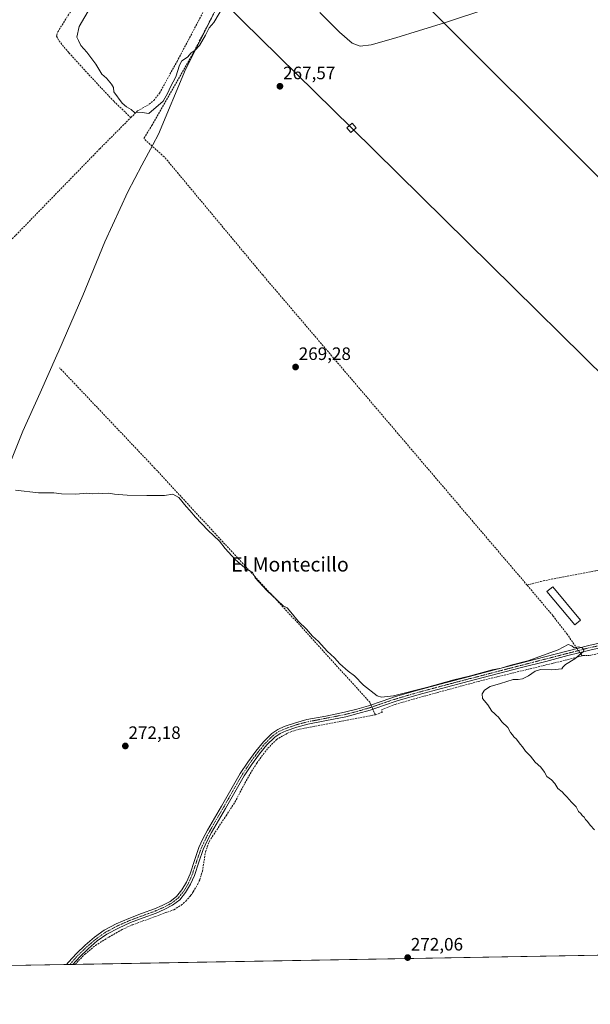
# Model space of a CAD drawing. Units: metres. Extents: x 622517 to 626035, y 4646218 to 4648591.
# Drawn here: x 623822 to 624141, y 4646218 to 4646767 of the extents above; entities that cross this region are included whole.
import ezdxf
from ezdxf.enums import TextEntityAlignment as Align

# ---------------------------------------------------------------- set-up
doc = ezdxf.new("R2010")
doc.units = ezdxf.units.M
doc.header["$MEASUREMENT"] = 0
doc.linetypes.add('TRAZO_Y_PUNTO', pattern=[1, 0.5, -0.25, 0, -0.25])
doc.linetypes.add('TRAZOSX2', pattern=[1.5, 1, -0.5])
for name, color, linetype, lineweight in [('Camino', 19, 'Continuous', 0), ('Camino Cxs', 19, 'Continuous', 0), ('Camino eje', 39, 'TRAZO_Y_PUNTO', 13), ('Carátula', 7, 'Continuous', 5), ('Comarca CxS', 133, 'Continuous', 0), ('Comunidad Autónoma CxS', 142, 'Continuous', 0), ('Corriente artificial lineal', 5, 'TRAZOSX2', 13), ('Corriente artificial lineal oculto', 135, 'TRAZO_Y_PUNTO', 13), ('Cultivos herbáceos CxS', 92, 'Continuous', 0), ('Curva de nivel normal', 36, 'Continuous', 0), ('Estanque', 2, 'Continuous', 0), ('Estanque Cxs', 2, 'Continuous', 0), ('Municipio', 9, 'Continuous', 13), ('Municipio CxS', 142, 'Continuous', 0), ('Provincia CxS', 1, 'Continuous', 0), ('Punto de cota en terreno', 7, 'Continuous', 0), ('Rótulo de punto de cota en terreno', 19, 'Continuous', 0), ('Tendido', 6, 'Continuous', 0), ('Texto cartográfico', 19, 'Continuous', 0), ('Torre de tendido', 19, 'Continuous', 0), ('Torre de tendido Cxs', 19, 'Continuous', 0)]:
    doc.layers.add(name, color=color, linetype=linetype, lineweight=lineweight)
doc.styles.add('Arial', font='txt', dxfattribs={"height": 0.2})

# ---------------------------------------------------------------- blocks, each defined once
blk = doc.blocks.new('*U154')
at = {"layer": 'Cultivos herbáceos CxS', "color": 92, "linetype": 'Continuous', "lineweight": 0}
blk.add_polyline3d([(624825.17, 4646257.02, 263.28), (623049.42, 4646225.95, 285.01)], dxfattribs=at)
blk = doc.blocks.new('5PATER')
at = {"layer": 'Carátula', "linetype": 'Continuous', "lineweight": 5}
h = blk.add_hatch(color=250, dxfattribs=at)
edge = h.paths.add_edge_path()
edge.add_ellipse((0, 0.01), major_axis=(-1.33, -1.34), ratio=0.999422, start_angle=0, end_angle=360)

msp = doc.modelspace()

# ---------------------------------------------------------------- linework, layer by layer
at = {"layer": 'Camino', "color": 19, "linetype": 'Continuous', "lineweight": 0}
for points in [[(623848.46, 4646239.93, 273.47), (623849.46, 4646241.22, 273.5), (623853.96, 4646246.09, 273.48), (623858.75, 4646250.69, 273.39), (623863.94, 4646255.15, 273.49), (623869.52, 4646259.06, 273.51), (623876.22, 4646262.66, 273.29), (623883.17, 4646265.72, 273.48), (623890.28, 4646268.39, 273.46), (623897.44, 4646271.03, 273.4), (623901.86, 4646272.93, 273.29), (623906.2, 4646275.19, 273.39), (623909.84, 4646278, 273.36), (623912.74, 4646281.59, 273.32), (623915.35, 4646286.02, 273.3), (623917.43, 4646290.64, 273.32), (623919.83, 4646298, 273.3), (623922.35, 4646305.22, 273.13), (623924.6, 4646310.1, 272.7), (623927.11, 4646314.87, 272.48), (623931.04, 4646321.61, 272.36), (623934.98, 4646328.36, 272.34), (623940.19, 4646337.49, 272.3), (623945.4, 4646346.59, 272.25), (623949.57, 4646352.94, 272.2), (623954.13, 4646359.07, 272.17), (623958.33, 4646364.26, 272.14), (623963.1, 4646368.94, 272), (623966.39, 4646371.17, 271.54), (623970.02, 4646372.79, 271.38), (623976.22, 4646374.95, 271.49), (623982.52, 4646376.67, 271.34), (623993.11, 4646378.66, 271.39), (624003.7, 4646380.76, 271.38), (624010.42, 4646382.49, 271.39), (624017.07, 4646384.42, 271.27), (624024.63, 4646387.02, 270.25), (624032.17, 4646389.54, 270.2), (624044.58, 4646393.12, 269.94), (624057.04, 4646396.51, 269.78), (624072.59, 4646400.59, 269.92), (624088.14, 4646404.64, 270.07), (624101.8, 4646408.16, 269.91), (624115.47, 4646411.68, 269.72), (624127.73, 4646414.85, 270.03), (624139.97, 4646418.01, 269.62), (624150.78, 4646420.37, 269.47)], [(624151.29, 4646417.83, 269.61), (624140.57, 4646415.5, 269.65), (624128.37, 4646412.35, 270.14), (624116.12, 4646409.18, 270.09), (624102.45, 4646405.65, 270.07), (624088.79, 4646402.14, 270.28), (624073.24, 4646398.09, 270.38), (624057.71, 4646394.01, 270.41), (624045.28, 4646390.63, 270.34), (624032.94, 4646387.07, 270.57), (624025.46, 4646384.57, 270.79), (624017.86, 4646381.96, 271.24), (624011.1, 4646380, 271.25), (624004.28, 4646378.24, 271.43), (623993.6, 4646376.12, 271.28), (623983.1, 4646374.14, 271.4), (623976.98, 4646372.48, 271.52), (623970.97, 4646370.39, 271.5), (623967.65, 4646368.9, 271.77), (623964.75, 4646366.93, 271.89), (623960.25, 4646362.51, 272.05), (623956.17, 4646357.48, 272.07), (623951.69, 4646351.46, 272.1), (623947.61, 4646345.24, 272.2), (623937.22, 4646327.07, 272.37), (623929.38, 4646313.62, 272.55), (623926.92, 4646308.96, 272.71), (623924.75, 4646304.25, 272.81), (623922.28, 4646297.18, 273.18), (623919.84, 4646289.71, 273.42), (623917.65, 4646284.83, 273.35), (623914.87, 4646280.12, 273.38), (623911.66, 4646276.14, 273.44), (623907.6, 4646273, 273.44), (623902.97, 4646270.59, 273.17), (623898.4, 4646268.63, 273.43), (623891.19, 4646265.97, 273.35), (623884.15, 4646263.33, 273.65), (623877.36, 4646260.33, 273.32), (623870.88, 4646256.85, 273.61), (623865.53, 4646253.1, 273.78), (623860.48, 4646248.77, 273.51), (623855.8, 4646244.28, 273.66), (623851.85, 4646239.99, 273.64)], [(623851.85, 4646239.99, 273.64), (623848.46, 4646239.93, 273.47)]]:
    msp.add_polyline3d(points, dxfattribs=at)
at = {"layer": 'Camino Cxs', "color": 19, "linetype": 'Continuous', "lineweight": 0}
msp.add_polyline3d([(624151.29, 4646417.83, 269.61), (624140.57, 4646415.5, 269.65), (624128.37, 4646412.35, 270.14), (624116.12, 4646409.18, 270.09), (624102.45, 4646405.65, 270.07), (624088.79, 4646402.14, 270.28), (624073.24, 4646398.09, 270.38), (624057.71, 4646394.01, 270.41), (624045.28, 4646390.63, 270.34), (624032.94, 4646387.07, 270.57), (624025.46, 4646384.57, 270.79), (624017.86, 4646381.96, 271.24), (624011.1, 4646380, 271.25), (624004.28, 4646378.24, 271.43), (623993.6, 4646376.12, 271.28), (623983.1, 4646374.14, 271.4), (623976.98, 4646372.48, 271.52), (623970.97, 4646370.39, 271.5), (623967.65, 4646368.9, 271.77), (623964.75, 4646366.93, 271.89), (623960.25, 4646362.51, 272.05), (623956.17, 4646357.48, 272.07), (623951.69, 4646351.46, 272.1), (623947.61, 4646345.24, 272.2), (623937.22, 4646327.07, 272.37), (623929.38, 4646313.62, 272.55), (623926.92, 4646308.96, 272.71), (623924.75, 4646304.25, 272.81), (623922.28, 4646297.18, 273.18), (623919.84, 4646289.71, 273.42), (623917.65, 4646284.83, 273.35), (623914.87, 4646280.12, 273.38), (623911.66, 4646276.14, 273.44), (623907.6, 4646273, 273.44), (623902.97, 4646270.59, 273.17), (623898.4, 4646268.63, 273.43), (623891.19, 4646265.97, 273.35), (623884.15, 4646263.33, 273.65), (623877.36, 4646260.33, 273.32), (623870.88, 4646256.85, 273.61), (623865.53, 4646253.1, 273.78), (623860.48, 4646248.77, 273.51), (623855.8, 4646244.28, 273.66), (623851.85, 4646239.99, 273.64), (623848.46, 4646239.93, 273.47), (623849.46, 4646241.22, 273.5), (623853.96, 4646246.09, 273.48), (623858.75, 4646250.69, 273.39), (623863.94, 4646255.15, 273.49), (623869.52, 4646259.06, 273.51), (623876.22, 4646262.66, 273.29), (623883.17, 4646265.72, 273.48), (623890.28, 4646268.39, 273.46), (623897.44, 4646271.03, 273.4), (623901.86, 4646272.93, 273.29), (623906.2, 4646275.19, 273.39), (623909.84, 4646278, 273.36), (623912.74, 4646281.59, 273.32), (623915.35, 4646286.02, 273.3), (623917.43, 4646290.64, 273.32), (623919.83, 4646298, 273.3), (623922.35, 4646305.22, 273.13), (623924.6, 4646310.1, 272.7), (623927.11, 4646314.87, 272.48), (623931.04, 4646321.61, 272.36), (623934.98, 4646328.36, 272.34), (623940.19, 4646337.49, 272.3), (623945.4, 4646346.59, 272.25), (623949.57, 4646352.94, 272.2), (623954.13, 4646359.07, 272.17), (623958.33, 4646364.26, 272.14), (623963.1, 4646368.94, 272), (623966.39, 4646371.17, 271.54), (623970.02, 4646372.79, 271.38), (623976.22, 4646374.95, 271.49), (623982.52, 4646376.67, 271.34), (623993.11, 4646378.66, 271.39), (624003.7, 4646380.76, 271.38), (624010.42, 4646382.49, 271.39), (624017.07, 4646384.42, 271.27), (624024.63, 4646387.02, 270.25), (624032.17, 4646389.54, 270.2), (624044.58, 4646393.12, 269.94), (624057.04, 4646396.51, 269.78), (624072.59, 4646400.59, 269.92), (624088.14, 4646404.64, 270.07), (624101.8, 4646408.16, 269.91), (624115.47, 4646411.68, 269.72), (624127.73, 4646414.85, 270.03), (624139.97, 4646418.01, 269.62), (624150.78, 4646420.37, 269.47)], dxfattribs=at)
at = {"layer": 'Camino eje', "color": 39, "linetype": 'TRAZO_Y_PUNTO', "lineweight": 13}
msp.add_polyline3d([(624145.68, 4646417.94, 269.53), (624140.27, 4646416.76, 269.64), (624128.05, 4646413.6, 270.17), (624115.8, 4646410.43, 269.91), (624108.96, 4646408.67, 270.08), (624102.13, 4646406.91, 269.99), (624095.3, 4646405.15, 269.92), (624088.47, 4646403.39, 270.3), (624072.92, 4646399.34, 270.2), (624065.15, 4646397.3, 270.04), (624057.38, 4646395.26, 270.1), (624044.93, 4646391.88, 270.15), (624032.56, 4646388.31, 270.47), (624025.05, 4646385.8, 270.53), (624017.47, 4646383.19, 271.35), (624010.76, 4646381.25, 271.33), (624007.4, 4646380.38, 271.38), (624003.99, 4646379.5, 271.41), (623993.36, 4646377.39, 271.34), (623988.11, 4646376.4, 271.32), (623982.81, 4646375.41, 271.37), (623979.66, 4646374.55, 271.45), (623976.6, 4646373.72, 271.57), (623970.5, 4646371.59, 271.45), (623968.84, 4646370.85, 271.53), (623967.02, 4646370.04, 271.67), (623963.93, 4646367.94, 272), (623959.29, 4646363.39, 272.1), (623957.19, 4646360.79, 272.16), (623955.15, 4646358.28, 272.15), (623950.63, 4646352.2, 272.17), (623946.51, 4646345.92, 272.29), (623943.9, 4646341.37, 272.17), (623941.32, 4646336.85, 272.35), (623938.71, 4646332.28, 272.29), (623936.1, 4646327.72, 272.4), (623928.25, 4646314.25, 272.53), (623927.02, 4646311.92, 272.62), (623925.76, 4646309.53, 272.71), (623923.55, 4646304.74, 272.98), (623921.06, 4646297.59, 273.32), (623918.64, 4646290.18, 273.37), (623917.6, 4646287.87, 273.34), (623916.5, 4646285.43, 273.32), (623915.2, 4646283.21, 273.32), (623913.81, 4646280.86, 273.35), (623910.75, 4646277.07, 273.41), (623908.72, 4646275.5, 273.42), (623906.9, 4646274.1, 273.45), (623902.42, 4646271.76, 273.24), (623900.13, 4646270.78, 273.26), (623897.92, 4646269.83, 273.43), (623890.74, 4646267.18, 273.42), (623883.66, 4646264.53, 273.59), (623880.27, 4646263.03, 273.55), (623876.79, 4646261.5, 273.31), (623870.2, 4646257.96, 273.6), (623864.74, 4646254.13, 273.64), (623862.14, 4646251.9, 273.47), (623859.62, 4646249.73, 273.45), (623854.88, 4646245.19, 273.57), (623852.91, 4646243.04, 273.64), (623850.88, 4646240.69, 273.59), (623850.35, 4646239.96, 273.57)], dxfattribs=at)
at = {"layer": 'Comarca CxS', "color": 133, "linetype": 'Continuous', "lineweight": 0}
msp.add_polyline3d([(626034.54, 4646278.18, 254.65), (622581.32, 4646217.76, 297.27), (622541.31, 4648530.89, 275.24), (625993.41, 4648591.3, 246.71), (626034.54, 4646278.18, 254.65)], close=True, dxfattribs=at)
at = {"layer": 'Comunidad Autónoma CxS', "color": 142, "linetype": 'Continuous', "lineweight": 0}
msp.add_polyline3d([(623687.14, 4646237.11, 274.26), (622581.32, 4646217.76, 297.27), (622541.31, 4648530.89, 275.24), (625150.56, 4648576.55, 254.66), (625993.41, 4648591.3, 246.71), (626034.54, 4646278.18, 254.65), (623687.14, 4646237.11, 274.26)], close=True, dxfattribs=at)
at = {"layer": 'Corriente artificial lineal', "color": 5, "linetype": 'TRAZOSX2', "lineweight": 13}
for points in [[(624105.55, 4646451.75, 269.29), (623957.91, 4646624.88, 267.56), (623903.02, 4646690.74, 267.13), (623891.82, 4646700.71, 266.36), (623891.75, 4646701.28, 266.34), (623896.08, 4646708.32, 265.71), (623918.4, 4646747.29, 265.16), (623943.32, 4646795.07, 264.27), (623955.64, 4646821.74, 263.97), (623964.06, 4646837.58, 263.76), (623972.55, 4646853.04, 263.66), (623982.14, 4646868.44, 263.8), (623997.79, 4646897.19, 263.39), (624004.11, 4646911.05, 263.43), (624018.85, 4646940.65, 263.5), (624028.15, 4646961.45, 263.52), (624039.18, 4646982.29, 263.38), (624056.94, 4647016.51, 263.41), (624063.03, 4647027.51, 263.53), (624066.43, 4647035.41, 263.52), (624068.88, 4647047.21, 263.38), (624069.08, 4647048.19, 263.37)], [(623884.31, 4646712.66, 265.45), (623888.05, 4646716.36, 264.97), (623894.55, 4646720.06, 264.75), (623897.09, 4646722.24, 264.94), (623900.36, 4646726.37, 264.7), (623910.13, 4646743.97, 264.66), (623933.5, 4646788.25, 264.01), (623946, 4646812.35, 263.67), (623974.67, 4646865.22, 263.53), (623976.74, 4646868.69, 263.16), (623978.45, 4646872.32, 263.53), (623979.39, 4646875.33, 263.41), (623980.85, 4646878.66, 262.64)], [(623884.31, 4646712.66, 265.45), (623874.87, 4646721.74, 265.36), (623865.66, 4646731.44, 265.6), (623849.66, 4646748.91, 265.71), (623843.9, 4646755.82, 265.72), (623842.87, 4646758.19, 265.64), (623842.99, 4646758.61, 265.63), (623843.51, 4646760.5, 265.67), (623849.47, 4646769.92, 265.55), (623865.52, 4646797.34, 265.69)], [(623805.78, 4646632.31, 266.56), (623807.65, 4646634.22, 266.44), (623866.99, 4646695.25, 265.82), (623884.31, 4646712.66, 265.45)], [(624018.41, 4646384.88, 271.12), (624017.86, 4646386.2, 270.96), (623976.51, 4646431.71, 270.23), (623897.62, 4646517.04, 269.4), (623845.75, 4646571.75, 269.46), (623844.46, 4646572.96, 269.42)], [(624105.55, 4646451.75, 269.29), (624113.08, 4646453.72, 268.73), (624120.6, 4646455.31, 268.49), (624144, 4646459.66, 268.45), (624190.35, 4646469.02, 268.38), (624229.43, 4646477.67, 268.34), (624234.44, 4646479.8, 268.29), (624236.04, 4646481.35, 268.35), (624237.93, 4646481.87, 268.39)], [(624133.42, 4646416.32, 269.85), (624127.94, 4646424.3, 269.25), (624119.94, 4646434.68, 269.37), (624105.55, 4646451.75, 269.29)], [(624136.24, 4646412.22, 269.96), (624136.74, 4646412.35, 269.93), (624140.09, 4646412.36, 269.64), (624161.43, 4646417.27, 269.43), (624214.56, 4646426.69, 268.95), (624226.32, 4646429.17, 268.72), (624228.06, 4646429.24, 268.65), (624229.05, 4646429.29, 268.61), (624231.89, 4646428.92, 268.45)], [(624136.24, 4646412.22, 269.96), (624134.98, 4646414.06, 269.99)], [(624020.93, 4646379.36, 270.83), (624024.66, 4646380.68, 270.85), (624024.24, 4646382.11, 270.99), (624031.92, 4646385.09, 270.73), (624043.66, 4646388.51, 270.64), (624078.17, 4646397.94, 270.34), (624119.63, 4646408.01, 270.07), (624136.24, 4646412.22, 269.96)], [(624020.93, 4646379.36, 270.83), (624020.23, 4646380.55, 271), (624019.41, 4646382.49, 271.23)], [(623853.23, 4646240.01, 273.69), (623853.23, 4646240.02, 273.69), (623855.11, 4646242.13, 273.72), (623858.71, 4646245.73, 273.66), (623864.57, 4646250.61, 273.66), (623872.06, 4646255.29, 273.55), (623879.39, 4646259.53, 273.27), (623885.09, 4646262.03, 273.51), (623908.37, 4646270.58, 273.24), (623912.35, 4646273.05, 273.44), (623914.95, 4646275.41, 273.35), (623917.71, 4646278.46, 273.3), (623919.21, 4646280.51, 273.23), (623921.75, 4646284.92, 273.4), (623922.77, 4646287.25, 273.43), (623924.28, 4646292.1, 273.04), (623926, 4646302.88, 272.57), (623928.15, 4646308.79, 272.71), (623937.49, 4646323.02, 272.35), (623942.47, 4646330.62, 272.16), (623949.42, 4646343.88, 272.04), (623954.63, 4646352.41, 271.88), (623960.78, 4646360.64, 271.97), (623965.69, 4646365.51, 271.73), (623969.33, 4646367.76, 271.66), (623971.88, 4646369.04, 271.51), (623974.52, 4646370.12, 271.43), (623978.61, 4646371.39, 271.44), (624020.93, 4646379.36, 270.83)]]:
    msp.add_polyline3d(points, dxfattribs=at)
at = {"layer": 'Corriente artificial lineal oculto', "color": 135, "linetype": 'TRAZO_Y_PUNTO', "lineweight": 13}
for points in [[(624134.98, 4646414.06, 269.99), (624133.42, 4646416.32, 269.85)], [(624019.41, 4646382.49, 271.23), (624018.41, 4646384.88, 271.12)]]:
    msp.add_polyline3d(points, dxfattribs=at)
at = {"layer": 'Cultivos herbáceos CxS', "color": 92, "linetype": 'Continuous', "lineweight": 0}
msp.add_polyline3d([(624825.17, 4646257.02, 263.28), (624378.9, 4646249.21, 268.09), (624371.72, 4646249.09, 268.7), (624369.97, 4646249.06, 268.82), (624368.21, 4646249.03, 268.92), (624331.24, 4646248.38, 269.04), (624329.12, 4646248.34, 269.09), (624328.5, 4646248.33, 269.1), (624325.77, 4646248.28, 269.17), (623853.23, 4646240.01, 273.69), (623851.85, 4646239.99, 273.64), (623850.35, 4646239.96, 273.57), (623848.46, 4646239.93, 273.47), (623684.26, 4646237.06, 274.61)], dxfattribs=at)
at = {"layer": 'Curva de nivel normal', "color": 36, "linetype": 'Continuous', "lineweight": 0}
for points in [[(623936.11, 4646774.8, 265), (623930.62, 4646765.71, 265), (623928.03, 4646762.76, 265), (623926, 4646758.65, 265), (623922.69, 4646752.88, 265), (623920.24, 4646750.24, 265), (623917.93, 4646748.76, 265), (623915.9, 4646746.32, 265), (623912.88, 4646744.37, 265), (623911.44, 4646741.96, 265), (623909.48, 4646735.43, 265), (623906.4, 4646729.77, 265), (623905.02, 4646726.43, 265), (623902.42, 4646721.77, 265), (623894.34, 4646714.93, 265), (623890.6, 4646715.53, 265), (623886.53, 4646715.29, 265), (623884.44, 4646717.2, 265), (623881.93, 4646718.69, 265), (623879.53, 4646720.63, 265), (623874.86, 4646726.96, 265), (623874.72, 4646729.48, 265), (623873.5, 4646731.26, 265), (623870.77, 4646734.7, 265), (623868.21, 4646736.97, 265), (623864.82, 4646742.42, 265), (623859.81, 4646749.23, 265), (623856.44, 4646752.85, 265), (623855.19, 4646755.67, 265), (623854.18, 4646757.58, 265), (623855.48, 4646763.42, 265), (623866.76, 4646783.09, 265)], [(624084.83, 4646773.92, 265), (624059.37, 4646765.55, 265), (624045.57, 4646761.3, 265), (624032.33, 4646757.11, 265), (624018.42, 4646753.31, 265), (624012.34, 4646752.55, 265), (624007.95, 4646754.22, 265), (624000.75, 4646760.25, 265), (623989.93, 4646771.35, 265)], [(623819.97, 4646504.7, 270), (623832.83, 4646503.22, 270), (623841.3, 4646503.23, 270), (623845.67, 4646502.72, 270), (623853.67, 4646502.54, 270), (623859.67, 4646503.12, 270), (623862.72, 4646502.67, 270), (623866.21, 4646503.1, 270), (623868.72, 4646502.92, 270), (623872.01, 4646503.06, 270), (623875.16, 4646502.55, 270), (623882.34, 4646502, 270), (623893.23, 4646501.66, 270), (623899.05, 4646501.81, 270), (623903.05, 4646501.81, 270), (623907.8, 4646502.56, 270), (623911.16, 4646500.59, 270), (623915.16, 4646495.59, 270), (623917.34, 4646493.44, 270), (623920.5, 4646489.59, 270), (623927.34, 4646482.43, 270), (623933.81, 4646476.24, 270), (623936.92, 4646472.16, 270), (623942.61, 4646465.94, 270), (623949.3, 4646460.21, 270), (623952.22, 4646458.91, 270), (623953.73, 4646455.77, 270), (623960.32, 4646448.78, 270), (623969.41, 4646440.17, 270), (623971.58, 4646439.07, 270), (623973.72, 4646436.59, 270), (623978.02, 4646431.45, 270), (623982.31, 4646427.1, 270), (623985.82, 4646423.24, 270), (623989.01, 4646420.28, 270), (623994.02, 4646414.81, 270), (623998.01, 4646411.1, 270), (624000.98, 4646407.83, 270), (624005.68, 4646403.63, 270), (624009.29, 4646401.05, 270), (624014.18, 4646395.85, 270), (624021.84, 4646389.89, 270), (624024.27, 4646389.13, 270), (624030.95, 4646389.87, 270), (624049.33, 4646394.5, 270), (624064.67, 4646398.82, 270), (624074.01, 4646401.04, 270), (624086.01, 4646404.35, 270), (624091.01, 4646405.43, 270), (624096.52, 4646407.02, 270), (624106.05, 4646409.38, 270), (624122.85, 4646415.54, 270), (624128.44, 4646418.61, 270), (624130.62, 4646417.76, 270), (624131.93, 4646416.76, 270), (624134.16, 4646417.23, 270), (624136.14, 4646416.83, 270), (624137.24, 4646415.62, 270), (624137.05, 4646414.62, 270), (624132.31, 4646410.53, 270), (624126.93, 4646407.42, 270), (624125.49, 4646405.97, 270), (624124.98, 4646405.08, 270), (624119.35, 4646404.44, 270), (624113.1, 4646404.71, 270), (624109.98, 4646403.75, 270), (624106.42, 4646401, 270), (624103.01, 4646399.33, 270), (624100.53, 4646399.09, 270), (624097.77, 4646399.04, 270), (624090.78, 4646396.73, 270), (624084.88, 4646395.15, 270), (624081.85, 4646393.14, 270), (624080.48, 4646391.02, 270), (624080.66, 4646388.47, 270), (624083.66, 4646384.96, 270), (624085.92, 4646381.4, 270), (624087.39, 4646380.15, 270), (624088.29, 4646379.05, 270), (624089.58, 4646378.01, 270), (624091.37, 4646375.46, 270), (624094.74, 4646372.16, 270), (624096.32, 4646369.41, 270), (624097.44, 4646368.2, 270), (624098.22, 4646366.98, 270), (624099.68, 4646365.78, 270), (624101.61, 4646363.03, 270), (624103.04, 4646361.47, 270), (624104.63, 4646359.06, 270), (624107.45, 4646356.22, 270), (624110.15, 4646352.92, 270), (624113.2, 4646350.1, 270), (624115.31, 4646347.25, 270), (624116.58, 4646344.96, 270), (624119.18, 4646343.07, 270), (624121.08, 4646340.94, 270), (624122.67, 4646338.29, 270), (624125.06, 4646336.33, 270), (624126.21, 4646334.98, 270), (624127.69, 4646333.64, 270), (624130.38, 4646330.54, 270), (624133.04, 4646327.99, 270), (624134.23, 4646325.33, 270), (624135.48, 4646324.25, 270), (624136.36, 4646323.13, 270), (624137.43, 4646322.2, 270), (624138.22, 4646320.99, 270), (624139.33, 4646319.88, 270), (624140.73, 4646317.73, 270), (624143.17, 4646315.2, 270)]]:
    msp.add_polyline3d(points, dxfattribs=at)
at = {"layer": 'Estanque', "color": 2, "linetype": 'Continuous', "lineweight": 0}
msp.add_polyline3d([(624135.33, 4646432.15, 268.97), (624132.14, 4646429.5, 268.89), (624116.66, 4646448.16, 268.88), (624119.85, 4646450.81, 268.83), (624135.33, 4646432.15, 268.97)], dxfattribs=at)
at = {"layer": 'Estanque Cxs', "color": 2, "linetype": 'Continuous', "lineweight": 0}
msp.add_polyline3d([(624135.33, 4646432.15, 268.97), (624132.14, 4646429.5, 268.89), (624116.66, 4646448.16, 268.88), (624119.85, 4646450.81, 268.83), (624135.33, 4646432.15, 268.97)], close=True, dxfattribs=at)
at = {"layer": 'Municipio', "color": 9, "linetype": 'Continuous', "lineweight": 13}
msp.add_polyline3d([(623814.43, 4646513.37, 269.25), (623823.97, 4646537.72, 269.18), (623833.62, 4646559.04, 269.04), (623843.05, 4646579.97, 268.29), (623844.21, 4646582.54, 268.57), (623857.46, 4646613.39, 267.82), (623869.85, 4646643.31, 267.86), (623882.57, 4646671.21, 267.82), (623890.51, 4646686.17, 267.99), (623896.53, 4646697.51, 266.65), (623899.7, 4646703.46, 267.31), (623914.79, 4646739.46, 265.35), (623930.45, 4646770.39, 264.3)], dxfattribs=at)
msp.add_polyline3d([(623814.43, 4646513.37, 269.25), (623823.97, 4646537.72, 269.18), (623833.62, 4646559.04, 269.04), (623843.05, 4646579.97, 268.29), (623844.21, 4646582.54, 268.57), (623857.46, 4646613.39, 267.82), (623869.85, 4646643.31, 267.86), (623882.57, 4646671.21, 267.82), (623890.51, 4646686.17, 267.99), (623896.53, 4646697.51, 266.65), (623899.7, 4646703.46, 267.31), (623914.79, 4646739.46, 265.35), (623930.45, 4646770.39, 264.3)], dxfattribs=at)
at = {"layer": 'Municipio CxS', "color": 142, "linetype": 'Continuous', "lineweight": 0}
for points in [[(625993.41, 4648591.3, 246.71), (626034.54, 4646278.18, 254.65), (623687.14, 4646237.11, 274.26)], [(623930.45, 4646770.39, 264.3), (623914.79, 4646739.46, 265.35), (623899.7, 4646703.46, 267.31), (623896.53, 4646697.51, 266.65), (623890.51, 4646686.17, 267.99), (623882.57, 4646671.21, 267.82), (623869.85, 4646643.31, 267.86), (623857.46, 4646613.39, 267.82), (623844.21, 4646582.54, 268.57), (623843.05, 4646579.97, 268.29), (623833.62, 4646559.04, 269.04), (623823.97, 4646537.72, 269.18), (623814.43, 4646513.37, 269.25)], [(623814.43, 4646513.37, 269.25), (623823.97, 4646537.72, 269.18), (623833.62, 4646559.04, 269.04), (623843.05, 4646579.97, 268.29), (623844.21, 4646582.54, 268.57), (623857.46, 4646613.39, 267.82), (623869.85, 4646643.31, 267.86), (623882.57, 4646671.21, 267.82), (623890.51, 4646686.17, 267.99), (623896.53, 4646697.51, 266.65), (623899.7, 4646703.46, 267.31), (623914.79, 4646739.46, 265.35), (623930.45, 4646770.39, 264.3)]]:
    msp.add_polyline3d(points, dxfattribs=at)
at = {"layer": 'Provincia CxS', "color": 1, "linetype": 'Continuous', "lineweight": 0}
msp.add_polyline3d([(623687.14, 4646237.11, 274.26), (622581.32, 4646217.76, 297.27), (622541.31, 4648530.89, 275.24), (625150.56, 4648576.55, 254.66), (625993.41, 4648591.3, 246.71), (626034.54, 4646278.18, 254.65), (623687.14, 4646237.11, 274.26)], close=True, dxfattribs=at)
at = {"layer": 'Tendido', "color": 6, "linetype": 'Continuous', "lineweight": 0}
for points in [[(624471.12, 4646250.83, 266.9), (624454.69, 4646267.02, 266.93), (624227.73, 4646490.08, 266.89), (624007.52, 4646706.94, 267.1), (623793.92, 4646916.56, 268.93), (623598.13, 4647109.09, 270.24), (623384.9, 4647318.44, 272.01), (623153.1, 4647546.35, 274.06), (622946.18, 4647749.9, 276.39), (622727.93, 4647964.45, 277.08), (622548.05, 4648140.94, 278.33)], [(623588.25, 4647234.78, 270.47), (623724.93, 4647099.02, 269.61), (623882.24, 4646941.3, 266.94), (624024.41, 4646800.18, 264.12), (624170.72, 4646654.2, 266.09), (624313.04, 4646513.25, 266.98), (624487.96, 4646338.72, 266.46), (624574.51, 4646252.63, 265.75)]]:
    msp.add_polyline3d(points, dxfattribs=at)
at = {"layer": 'Torre de tendido', "color": 19, "linetype": 'Continuous', "lineweight": 0}
msp.add_polyline3d([(624010.1, 4646706.94, 267.12), (624007.11, 4646704.39, 267.15), (624004.94, 4646706.94, 267.14), (624007.92, 4646709.49, 267.12), (624010.1, 4646706.94, 267.12)], dxfattribs=at)
at = {"layer": 'Torre de tendido Cxs', "color": 19, "linetype": 'Continuous', "lineweight": 0}
msp.add_polyline3d([(624010.1, 4646706.94, 267.12), (624007.11, 4646704.39, 267.15), (624004.94, 4646706.94, 267.14), (624007.92, 4646709.49, 267.12), (624010.1, 4646706.94, 267.12)], close=True, dxfattribs=at)

# ---------------------------------------------------------------- block references
at = {"layer": 'Cultivos herbáceos CxS', "color": 92, "linetype": 'Continuous', "lineweight": 0}
msp.add_blockref('*U154', (0, 0), dxfattribs=at)
at = {"layer": 'Punto de cota en terreno', "linetype": 'Continuous', "lineweight": 0}
for p in [(623967.57, 4646730.12, 267.57), (623976.29, 4646573.43, 269.28), (623881.25, 4646361.93, 272.18), (624038.89, 4646243.83, 272.06)]:
    msp.add_blockref('5PATER', p, dxfattribs=at)

# ---------------------------------------------------------------- texts
at = {"layer": 'Rótulo de punto de cota en terreno', "color": 19, "linetype": 'Continuous', "lineweight": 0, "style": 'Arial'}
for s, p in [('267,57', (623969.33, 4646731.88)), ('269,28', (623978.05, 4646575.19)), ('272,18', (623883.01, 4646363.69)), ('272,06', (624040.65, 4646245.59))]:
    msp.add_text(s, height=7, dxfattribs=at).set_placement(p, align=Align.BOTTOM_LEFT)
at = {"layer": 'Texto cartográfico', "color": 19, "linetype": 'Continuous', "lineweight": 0, "style": 'Arial'}
msp.add_text('El Montecillo', height=8, dxfattribs=at).set_placement((623973.17, 4646463.31), align=Align.MIDDLE_CENTER)

doc.saveas('drawing.dxf')
